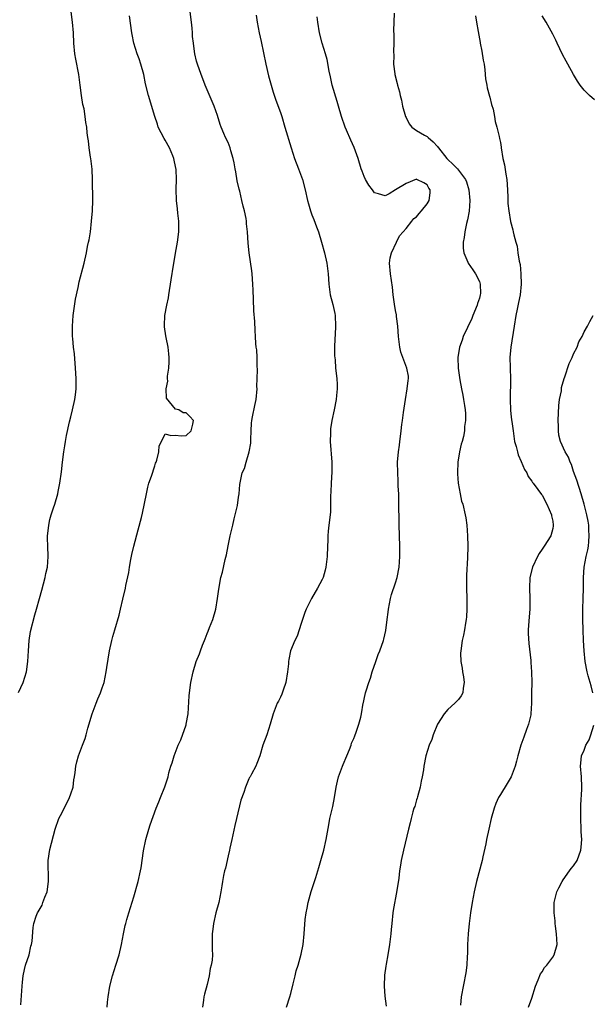
# Model space of a CAD drawing. Units: inches. Extents: x 2613000 to 2616000, y 1536000 to 1539000.
# Drawn here: x 2615429 to 2615539, y 1536352 to 1536539 of the extents above; entities that cross this region are included whole.
import ezdxf

# ---------------------------------------------------------------- set-up
doc = ezdxf.new("R2010")
doc.units = ezdxf.units.IN
doc.header["$MEASUREMENT"] = 0
doc.layers.add('LD26131536_10ft', color=122, linetype='Continuous')

msp = doc.modelspace()

# ---------------------------------------------------------------- linework, layer by layer
at = {"layer": 'LD26131536_10ft'}
for points, elevation in [([(2615429, 1536411.04), (2615429.87, 1536413), (2615430.5, 1536415), (2615430.8, 1536417), (2615430.89, 1536419), (2615431.03, 1536421), (2615431.31, 1536422.69), (2615432.1, 1536425.9), (2615432.45, 1536427), (2615433.02, 1536429), (2615433.42, 1536430.58), (2615434.06, 1536433), (2615434.23, 1536433.77), (2615434.52, 1536435), (2615434.69, 1536437), (2615434.59, 1536439), (2615434.54, 1536440.54), (2615434.55, 1536441), (2615434.6, 1536441.4), (2615434.76, 1536443), (2615435, 1536444.08), (2615435.24, 1536445), (2615435.66, 1536446.34), (2615435.91, 1536447), (2615436.49, 1536449), (2615436.56, 1536449.44), (2615436.88, 1536451), (2615437.19, 1536453.19), (2615437.4, 1536455), (2615437.65, 1536457), (2615437.86, 1536458.14), (2615437.96, 1536459), (2615438.13, 1536460.13), (2615438.75, 1536462.75), (2615439, 1536463.67), (2615439.33, 1536465), (2615439.75, 1536467), (2615439.86, 1536467.86), (2615439.98, 1536469), (2615439.98, 1536471), (2615439.87, 1536473), (2615439.68, 1536475.68), (2615439.51, 1536477), (2615439.34, 1536478.66), (2615439.32, 1536479), (2615439.28, 1536481), (2615439.43, 1536483), (2615439.85, 1536486.15), (2615440.38, 1536488.38), (2615440.58, 1536489.42), (2615441.51, 1536493), (2615441.97, 1536495), (2615442.2, 1536496.2), (2615442.38, 1536497), (2615442.51, 1536497.49), (2615442.72, 1536499), (2615442.96, 1536501), (2615443.13, 1536503), (2615443.19, 1536505), (2615443.18, 1536506.82), (2615443.14, 1536507.14), (2615443.11, 1536509), (2615443.03, 1536510.97), (2615442.79, 1536513), (2615442.74, 1536513.26), (2615442.49, 1536515), (2615442.37, 1536516.37), (2615442.23, 1536517), (2615442.11, 1536517.89), (2615442.02, 1536519), (2615441.85, 1536519.85), (2615441.75, 1536521), (2615441.52, 1536522.48), (2615441.28, 1536523.28), (2615441.03, 1536525), (2615440.79, 1536527), (2615440.51, 1536529), (2615439.93, 1536531.93), (2615439.77, 1536533), (2615439.59, 1536535), (2615439.47, 1536537), (2615439.3, 1536539), (2615439.04, 1536541)], 8360), ([(2615445.91, 1536351), (2615445.99, 1536351.99), (2615446.1, 1536353), (2615446.43, 1536355), (2615446.94, 1536357), (2615447.61, 1536359), (2615448.22, 1536361), (2615448.68, 1536363), (2615449.06, 1536365), (2615449.39, 1536366.61), (2615449.49, 1536367), (2615449.71, 1536367.71), (2615450.04, 1536369), (2615451, 1536372.07), (2615451.83, 1536375), (2615452.3, 1536377), (2615452.41, 1536377.59), (2615452.84, 1536380.84), (2615453.28, 1536383), (2615453.89, 1536385), (2615454.16, 1536385.84), (2615455.3, 1536389), (2615455.77, 1536390.23), (2615456.12, 1536391), (2615456.96, 1536393.04), (2615457.55, 1536395), (2615457.73, 1536395.73), (2615458.09, 1536397), (2615458.34, 1536397.66), (2615458.71, 1536399), (2615459.49, 1536401), (2615459.99, 1536402.01), (2615461, 1536404.88), (2615461.04, 1536405), (2615461.37, 1536407), (2615461.57, 1536410.43), (2615461.62, 1536411), (2615461.9, 1536413), (2615462.33, 1536415), (2615462.95, 1536417), (2615463.57, 1536418.43), (2615463.72, 1536419), (2615464.1, 1536420.1), (2615464.49, 1536421), (2615464.66, 1536421.34), (2615465, 1536422.3), (2615465.22, 1536422.78), (2615465.45, 1536423.45), (2615466.07, 1536425), (2615466.65, 1536427), (2615466.99, 1536428.99), (2615467.23, 1536430.77), (2615467.66, 1536433), (2615467.94, 1536434.06), (2615468.47, 1536436.47), (2615468.68, 1536437.32), (2615469, 1536439.05), (2615469.43, 1536441), (2615469.89, 1536443), (2615470.2, 1536444.2), (2615470.78, 1536446.78), (2615471, 1536448.36), (2615471.11, 1536449), (2615471.26, 1536450.74), (2615471.71, 1536453), (2615472.15, 1536453.85), (2615472.45, 1536455), (2615473.07, 1536457), (2615473.37, 1536458.63), (2615473.37, 1536459.37), (2615473.42, 1536461), (2615473.5, 1536462.5), (2615473.54, 1536463), (2615473.7, 1536463.7), (2615474.13, 1536465.87), (2615474.38, 1536467), (2615474.54, 1536469), (2615474.53, 1536469.47), (2615474.56, 1536471), (2615474.63, 1536472.63), (2615474.57, 1536473.43), (2615474.59, 1536475), (2615474.48, 1536476.48), (2615474.4, 1536477), (2615474.33, 1536477.67), (2615474.24, 1536479), (2615474.17, 1536480.17), (2615474.12, 1536481.88), (2615473.91, 1536483.91), (2615473.88, 1536486.12), (2615473.83, 1536487.83), (2615473.77, 1536489), (2615473.6, 1536491), (2615473.54, 1536491.54), (2615473.07, 1536495), (2615472.85, 1536496.85), (2615472.7, 1536499), (2615472.52, 1536500.52), (2615472.51, 1536501), (2615472.45, 1536501.55), (2615472.15, 1536503), (2615471.88, 1536503.88), (2615471.67, 1536505), (2615471.23, 1536506.77), (2615471.12, 1536507.12), (2615470.76, 1536508.76), (2615470.47, 1536510.47), (2615470.35, 1536511), (2615470.19, 1536512.19), (2615469.98, 1536513), (2615469.57, 1536514.43), (2615469.43, 1536515), (2615469, 1536516.05), (2615468.55, 1536517), (2615468.23, 1536517.77), (2615467.67, 1536519), (2615467.49, 1536519.49), (2615467, 1536521.18), (2615466.37, 1536523), (2615464.63, 1536527), (2615464.21, 1536528.21), (2615463.87, 1536529), (2615463.17, 1536531), (2615463, 1536531.6), (2615462.68, 1536533), (2615462.45, 1536534.45), (2615462.4, 1536535), (2615462.25, 1536536.25), (2615462.22, 1536537), (2615462.15, 1536537.85), (2615462.02, 1536539), (2615461.76, 1536541)], 8340), ([(2615429.46, 1536351.46), (2615429.68, 1536355), (2615429.77, 1536355.77), (2615429.88, 1536357), (2615430.17, 1536358.17), (2615430.34, 1536359), (2615431, 1536361), (2615431.37, 1536362.63), (2615431.49, 1536363), (2615431.59, 1536363.59), (2615431.79, 1536366.21), (2615431.9, 1536367), (2615432.36, 1536368.36), (2615432.6, 1536369), (2615432.77, 1536369.23), (2615433.5, 1536370.5), (2615433.65, 1536371), (2615434, 1536372), (2615434.44, 1536373), (2615434.74, 1536375), (2615434.72, 1536376.72), (2615434.63, 1536377.37), (2615434.66, 1536379), (2615435, 1536381.1), (2615435.97, 1536385), (2615436.68, 1536387), (2615437, 1536387.58), (2615438.45, 1536390.45), (2615438.75, 1536391), (2615439, 1536391.71), (2615439.41, 1536393), (2615439.59, 1536394.41), (2615439.69, 1536395), (2615439.8, 1536395.8), (2615439.93, 1536397), (2615440.16, 1536397.84), (2615440.46, 1536399), (2615441, 1536400.52), (2615441.2, 1536401), (2615441.71, 1536402.29), (2615441.93, 1536403), (2615442.25, 1536404.25), (2615443.03, 1536407), (2615443.81, 1536409), (2615444.13, 1536409.87), (2615444.66, 1536411), (2615445, 1536411.96), (2615445.32, 1536413), (2615445.72, 1536415), (2615445.83, 1536415.83), (2615446.35, 1536419), (2615446.79, 1536421), (2615447, 1536421.77), (2615447.38, 1536423), (2615448.2, 1536425.8), (2615448.45, 1536427), (2615448.89, 1536428.89), (2615449.41, 1536431), (2615449.5, 1536431.5), (2615450.03, 1536433.97), (2615450.17, 1536435), (2615450.43, 1536436.43), (2615450.62, 1536437.38), (2615451, 1536439), (2615451.87, 1536442.13), (2615452.47, 1536444.47), (2615452.7, 1536445.3), (2615453.42, 1536449), (2615453.71, 1536450.29), (2615453.9, 1536451), (2615454.37, 1536452.37), (2615455, 1536454.36), (2615455.17, 1536454.83), (2615455.25, 1536455), (2615455.4, 1536455.4), (2615455.77, 1536457), (2615455.85, 1536458.15), (2615456.29, 1536459), (2615457, 1536460.45), (2615458.09, 1536460.09), (2615459, 1536460.2), (2615460.04, 1536460.04), (2615461, 1536460.09), (2615461.95, 1536461), (2615462.28, 1536462.29), (2615462.42, 1536463), (2615461.73, 1536463.73), (2615461, 1536464.47), (2615460.45, 1536464.45), (2615459.6, 1536465), (2615459, 1536465.17), (2615457.26, 1536467.26), (2615457.22, 1536469), (2615457.49, 1536470.51), (2615457.43, 1536471), (2615457.45, 1536471.45), (2615457.72, 1536473), (2615457.79, 1536474.21), (2615457.79, 1536475), (2615457.73, 1536475.73), (2615457.55, 1536477), (2615457.16, 1536478.84), (2615457.14, 1536479.14), (2615456.88, 1536480.88), (2615456.85, 1536481), (2615456.86, 1536481.14), (2615456.94, 1536483), (2615457.29, 1536485), (2615457.61, 1536486.39), (2615457.68, 1536487), (2615457.8, 1536487.8), (2615458.03, 1536489), (2615458.16, 1536489.84), (2615458.61, 1536492.61), (2615458.69, 1536493.31), (2615459, 1536494.94), (2615459.35, 1536497), (2615459.6, 1536499), (2615459.62, 1536501), (2615459.44, 1536502.56), (2615459.38, 1536503.38), (2615459.17, 1536505), (2615459.11, 1536507.11), (2615459.18, 1536509), (2615459.13, 1536510.87), (2615459, 1536511.47), (2615458.7, 1536512.7), (2615458.68, 1536513), (2615458.47, 1536513.53), (2615457.83, 1536515), (2615457, 1536516.5), (2615456.8, 1536516.8), (2615455.69, 1536519), (2615455.53, 1536519.53), (2615455.02, 1536521), (2615453.82, 1536525), (2615453.27, 1536527.27), (2615452.92, 1536529), (2615452.35, 1536531), (2615452.02, 1536532.02), (2615451.66, 1536533), (2615451.03, 1536535), (2615450.69, 1536536.69), (2615450.62, 1536537), (2615450.22, 1536540.22)], 8350), ([(2615474.38, 1536540.38), (2615474.57, 1536539), (2615474.96, 1536537), (2615475.34, 1536535.34), (2615476.25, 1536531), (2615476.75, 1536528.75), (2615477.21, 1536527), (2615477.63, 1536525.63), (2615478.14, 1536524.14), (2615479, 1536521.8), (2615479.27, 1536521), (2615479.88, 1536519), (2615481.05, 1536515), (2615481.69, 1536513), (2615482.47, 1536511), (2615483.21, 1536509), (2615483.75, 1536507), (2615484.18, 1536505), (2615484.35, 1536504.35), (2615484.73, 1536503), (2615485, 1536502.26), (2615485.37, 1536501.37), (2615485.92, 1536499.92), (2615486.25, 1536499), (2615486.86, 1536497), (2615487.4, 1536495), (2615487.87, 1536493), (2615488.15, 1536491), (2615488.28, 1536489), (2615488.52, 1536487), (2615489, 1536485.14), (2615489.39, 1536483.39), (2615489.46, 1536483), (2615489.55, 1536481), (2615489.43, 1536479.43), (2615489.42, 1536478.58), (2615489.33, 1536477), (2615489.34, 1536475.34), (2615489.43, 1536474.57), (2615489.54, 1536473), (2615489.78, 1536471), (2615489.85, 1536469.85), (2615489.85, 1536469), (2615489.74, 1536467.74), (2615489.65, 1536467), (2615489.27, 1536465), (2615488.85, 1536463), (2615488.6, 1536461.4), (2615488.57, 1536461), (2615488.58, 1536460.58), (2615488.52, 1536459), (2615488.85, 1536455), (2615488.83, 1536453.17), (2615488.69, 1536451), (2615488.64, 1536449.36), (2615488.58, 1536448.58), (2615488.58, 1536447), (2615488.54, 1536445.46), (2615488.28, 1536443), (2615488.14, 1536441.86), (2615488.08, 1536441), (2615488.06, 1536440.06), (2615487.99, 1536439), (2615487.93, 1536437), (2615487.71, 1536435), (2615487.57, 1536434.43), (2615487.16, 1536433), (2615487, 1536432.65), (2615486.11, 1536431), (2615484.97, 1536429.03), (2615483.94, 1536427), (2615483.67, 1536426.33), (2615483, 1536424.23), (2615482.19, 1536421.81), (2615481.79, 1536421), (2615480.92, 1536419), (2615480.61, 1536417.39), (2615480.55, 1536417), (2615480.53, 1536416.53), (2615480.39, 1536415), (2615480.05, 1536413), (2615479.51, 1536411.51), (2615479.25, 1536410.75), (2615479, 1536410.19), (2615478.61, 1536409.39), (2615478.39, 1536409), (2615477.99, 1536407.99), (2615477.63, 1536407), (2615477.07, 1536405), (2615476.43, 1536403), (2615475.68, 1536401), (2615475.05, 1536399), (2615474.51, 1536397.49), (2615474.3, 1536397), (2615473.49, 1536395.49), (2615473.22, 1536395), (2615473.13, 1536394.87), (2615473, 1536394.6), (2615472.32, 1536393), (2615472, 1536392), (2615471.47, 1536390.53), (2615470.6, 1536387), (2615470.32, 1536385.68), (2615469.91, 1536383.91), (2615469.75, 1536383), (2615469.36, 1536381.36), (2615469.29, 1536381), (2615469, 1536379.92), (2615468.49, 1536377.51), (2615468.32, 1536377), (2615468.11, 1536376.11), (2615467.93, 1536375), (2615467.85, 1536374.15), (2615467.64, 1536373), (2615467.23, 1536371), (2615466.69, 1536369), (2615466.23, 1536367), (2615466.11, 1536365.89), (2615465.98, 1536365), (2615465.96, 1536363.96), (2615465.98, 1536363), (2615465.97, 1536362.03), (2615466.01, 1536361), (2615465.96, 1536359.96), (2615465.8, 1536359), (2615465.62, 1536358.38), (2615465.39, 1536357), (2615465, 1536355.32), (2615464.49, 1536353.51), (2615464.39, 1536353), (2615464.34, 1536352.34), (2615464.14, 1536351)], 8330), ([(2615480.17, 1536351), (2615480.82, 1536353), (2615481, 1536353.62), (2615481.46, 1536355.46), (2615481.8, 1536357), (2615482.03, 1536357.97), (2615482.37, 1536359), (2615483, 1536361.1), (2615483.34, 1536363), (2615483.54, 1536365), (2615483.76, 1536367.76), (2615483.91, 1536369), (2615484.11, 1536369.89), (2615484.3, 1536371), (2615484.9, 1536373.1), (2615485.54, 1536375), (2615485.77, 1536375.77), (2615486.14, 1536377), (2615486.32, 1536377.68), (2615486.73, 1536379), (2615487.29, 1536381), (2615487.73, 1536383), (2615488.22, 1536385.78), (2615488.46, 1536387), (2615489, 1536389.33), (2615489.33, 1536391), (2615489.66, 1536393), (2615489.88, 1536394.12), (2615490.1, 1536395), (2615490.86, 1536397), (2615491, 1536397.3), (2615491.69, 1536399), (2615492.18, 1536400.18), (2615492.49, 1536401), (2615492.61, 1536401.39), (2615493, 1536402.26), (2615493.19, 1536402.81), (2615493.5, 1536403.5), (2615493.98, 1536405), (2615494.39, 1536406.39), (2615494.5, 1536407), (2615494.83, 1536409), (2615494.87, 1536409.13), (2615495, 1536409.79), (2615495.26, 1536411), (2615495.36, 1536411.36), (2615495.91, 1536413), (2615496.21, 1536413.79), (2615496.54, 1536415), (2615497.21, 1536417), (2615497.69, 1536418.31), (2615498, 1536419), (2615498.69, 1536421), (2615498.76, 1536421.24), (2615499.11, 1536422.89), (2615499.37, 1536425), (2615499.57, 1536426.43), (2615499.63, 1536427), (2615500.04, 1536429), (2615500.24, 1536429.76), (2615501, 1536432.03), (2615501.29, 1536433), (2615501.68, 1536435), (2615501.82, 1536437), (2615501.8, 1536439), (2615501.68, 1536443), (2615501.64, 1536447.64), (2615501.61, 1536449), (2615501.52, 1536450.48), (2615501.49, 1536451.49), (2615501.4, 1536453), (2615501.39, 1536455), (2615501.55, 1536457), (2615501.72, 1536458.28), (2615501.8, 1536459), (2615501.91, 1536459.91), (2615502.08, 1536461), (2615502.22, 1536462.22), (2615502.33, 1536463), (2615502.5, 1536464.5), (2615502.87, 1536467), (2615503.23, 1536469), (2615503.37, 1536470.63), (2615503.46, 1536471), (2615503.44, 1536471.44), (2615503.16, 1536473), (2615502.37, 1536475), (2615502.03, 1536476.03), (2615501.8, 1536477), (2615501.56, 1536479), (2615501.42, 1536481), (2615501.18, 1536482.82), (2615501.16, 1536483.16), (2615501, 1536483.97), (2615500.8, 1536485.2), (2615500.56, 1536487), (2615500.42, 1536488.42), (2615500.04, 1536491), (2615499.85, 1536493), (2615499.98, 1536494.02), (2615500.19, 1536495), (2615501.19, 1536497), (2615501.76, 1536498.24), (2615502.46, 1536499), (2615503, 1536499.63), (2615504.12, 1536501), (2615504.46, 1536501.54), (2615505, 1536501.87), (2615505.49, 1536502.51), (2615505.96, 1536503), (2615507, 1536504.33), (2615507.41, 1536505), (2615507.57, 1536506.43), (2615507.61, 1536507), (2615507.36, 1536507.36), (2615507, 1536507.97), (2615506.37, 1536508.37), (2615505.06, 1536509), (2615505, 1536509.02), (2615503, 1536508.2), (2615501, 1536507), (2615499.76, 1536506.24), (2615499, 1536505.84), (2615497.76, 1536506.24), (2615497, 1536506.41), (2615496.58, 1536507), (2615495.89, 1536507.89), (2615495.28, 1536509), (2615495, 1536509.58), (2615494.59, 1536510.59), (2615494.45, 1536511), (2615493.83, 1536513), (2615493.09, 1536515.09), (2615492.48, 1536516.48), (2615491.61, 1536518.39), (2615491.35, 1536519), (2615490.67, 1536521), (2615490.11, 1536523), (2615489.84, 1536523.84), (2615488.91, 1536527), (2615488.55, 1536528.55), (2615488.32, 1536529.68), (2615487.91, 1536531.91), (2615487.61, 1536533), (2615486.99, 1536535), (2615486.48, 1536537), (2615486.15, 1536539), (2615486.05, 1536540.05)], 8320), ([(2615500.7, 1536540.7), (2615500.62, 1536537.38), (2615500.68, 1536536.68), (2615500.66, 1536535), (2615500.58, 1536533.42), (2615500.65, 1536532.65), (2615500.63, 1536531), (2615500.85, 1536529.15), (2615500.88, 1536529), (2615501.32, 1536527.31), (2615501.35, 1536527), (2615501.72, 1536525.72), (2615501.85, 1536525), (2615502.1, 1536524.1), (2615502.34, 1536523), (2615502.92, 1536521), (2615503, 1536520.8), (2615503.6, 1536519.6), (2615504.11, 1536519), (2615505, 1536518.31), (2615506.53, 1536517.47), (2615507, 1536517.19), (2615507.19, 1536517), (2615508.2, 1536516.2), (2615509, 1536515.29), (2615509.12, 1536515.12), (2615509.18, 1536515), (2615510.78, 1536513), (2615511, 1536512.78), (2615511.93, 1536511.93), (2615512.82, 1536511), (2615513, 1536510.78), (2615514.32, 1536509), (2615514.52, 1536508.52), (2615515, 1536507), (2615515.17, 1536505), (2615515.04, 1536502.96), (2615514.74, 1536501.26), (2615514.57, 1536500.57), (2615514.22, 1536499), (2615514.09, 1536497.91), (2615513.89, 1536497), (2615513.88, 1536495.88), (2615514.01, 1536495), (2615514.82, 1536493.18), (2615514.88, 1536493), (2615515.74, 1536491.74), (2615516.27, 1536491), (2615517, 1536489.49), (2615517.18, 1536489), (2615517.2, 1536487.2), (2615517.18, 1536487), (2615517, 1536486.34), (2615516.67, 1536485.33), (2615516.6, 1536485), (2615515.78, 1536483), (2615515.57, 1536482.43), (2615513.9, 1536479), (2615513.69, 1536478.31), (2615513.19, 1536477), (2615512.9, 1536475), (2615512.95, 1536472.95), (2615513.18, 1536471.18), (2615513.27, 1536470.73), (2615513.58, 1536469), (2615513.83, 1536467.83), (2615513.99, 1536467), (2615514.13, 1536465.87), (2615514.27, 1536465), (2615514.32, 1536464.32), (2615514.32, 1536463), (2615514.17, 1536461.83), (2615514.13, 1536461), (2615513.95, 1536459.95), (2615513.73, 1536459), (2615513.55, 1536458.45), (2615513.23, 1536457), (2615512.87, 1536455), (2615512.79, 1536453), (2615512.8, 1536452.8), (2615512.96, 1536451), (2615513.33, 1536449), (2615513.61, 1536447.61), (2615513.83, 1536447), (2615514.29, 1536445), (2615514.4, 1536444.4), (2615514.6, 1536443), (2615514.76, 1536441), (2615514.81, 1536439), (2615514.76, 1536436.76), (2615514.53, 1536433.47), (2615514.55, 1536432.55), (2615514.54, 1536431), (2615514.6, 1536429), (2615514.59, 1536427), (2615514.51, 1536425.49), (2615514.45, 1536425), (2615514.32, 1536424.32), (2615514.14, 1536423), (2615513.96, 1536422.04), (2615513.72, 1536421), (2615513.43, 1536419), (2615513.42, 1536418.58), (2615513.47, 1536417), (2615513.69, 1536415.69), (2615513.78, 1536415), (2615513.94, 1536414.06), (2615514.08, 1536413), (2615513.89, 1536411.89), (2615513.83, 1536411), (2615513.54, 1536410.46), (2615513, 1536409.7), (2615512.33, 1536409), (2615511, 1536407.82), (2615510.26, 1536407), (2615509.01, 1536405), (2615508.2, 1536403), (2615507.92, 1536402.08), (2615507.43, 1536401), (2615506.8, 1536399), (2615506.39, 1536397), (2615506.3, 1536396.3), (2615506.05, 1536395), (2615505.86, 1536394.14), (2615505.66, 1536393), (2615505.16, 1536391.16), (2615505.1, 1536390.9), (2615505, 1536390.58), (2615504.66, 1536389.34), (2615504.51, 1536389), (2615504.28, 1536388.28), (2615503.95, 1536387), (2615503.79, 1536386.21), (2615503.46, 1536385), (2615502.49, 1536381), (2615502.08, 1536379), (2615501.92, 1536378.08), (2615501.77, 1536377), (2615501.6, 1536375.6), (2615501.26, 1536373.26), (2615500.54, 1536369.46), (2615500.48, 1536369), (2615500.26, 1536367), (2615500.17, 1536365.83), (2615500.09, 1536365), (2615499.96, 1536363.96), (2615499.86, 1536363), (2615499.53, 1536361), (2615499.21, 1536359.21), (2615499.14, 1536358.86), (2615498.89, 1536357.11), (2615498.79, 1536355), (2615498.92, 1536353.08), (2615499.2, 1536351.2)], 8310), ([(2615516.24, 1536540.24), (2615516.48, 1536539), (2615516.76, 1536537.24), (2615517.13, 1536535.13), (2615517.14, 1536535), (2615517.47, 1536533.47), (2615517.74, 1536531.74), (2615517.89, 1536531), (2615518.06, 1536529.94), (2615518.19, 1536528.19), (2615518.43, 1536527), (2615518.5, 1536526.5), (2615518.92, 1536524.92), (2615519, 1536524.69), (2615519.32, 1536523.32), (2615519.62, 1536522.38), (2615519.91, 1536521), (2615520.03, 1536520.03), (2615520.36, 1536519), (2615520.78, 1536517.22), (2615520.83, 1536516.83), (2615521, 1536516.02), (2615521.14, 1536515.14), (2615521.18, 1536515), (2615521.5, 1536513), (2615521.8, 1536511.8), (2615522.03, 1536509.97), (2615522.24, 1536509), (2615522.39, 1536507), (2615522.46, 1536505.54), (2615522.42, 1536504.42), (2615522.6, 1536503), (2615522.97, 1536500.97), (2615523.39, 1536499.39), (2615523.48, 1536499), (2615523.56, 1536498.44), (2615523.94, 1536497), (2615524.23, 1536496.23), (2615524.36, 1536495), (2615524.58, 1536493.42), (2615524.76, 1536492.76), (2615524.94, 1536491), (2615524.98, 1536489), (2615524.78, 1536487), (2615524.5, 1536485.5), (2615524.21, 1536484.21), (2615523.96, 1536483), (2615523.63, 1536481), (2615523.01, 1536477), (2615522.83, 1536475), (2615522.87, 1536473.13), (2615522.9, 1536472.9), (2615522.96, 1536471), (2615522.85, 1536467), (2615522.93, 1536464.93), (2615523, 1536464.27), (2615523.14, 1536463.14), (2615523.2, 1536462.8), (2615523.42, 1536461), (2615523.73, 1536459), (2615524, 1536458), (2615524.25, 1536457), (2615524.42, 1536456.42), (2615525, 1536455.14), (2615525.6, 1536453.6), (2615526.03, 1536453), (2615526.3, 1536452.3), (2615527, 1536451.38), (2615527.14, 1536451.14), (2615527.28, 1536451), (2615528.18, 1536449.82), (2615528.86, 1536448.86), (2615529, 1536448.72), (2615529.85, 1536447), (2615530.74, 1536445), (2615530.78, 1536444.78), (2615531, 1536443.77), (2615531.11, 1536443), (2615531.11, 1536442.89), (2615531, 1536442.34), (2615530.65, 1536441), (2615529.38, 1536439), (2615529.22, 1536438.78), (2615529, 1536438.45), (2615528.4, 1536437.6), (2615528.08, 1536437), (2615527.12, 1536435), (2615526.62, 1536433), (2615526.55, 1536431), (2615526.64, 1536429), (2615526.63, 1536427), (2615526.5, 1536425.5), (2615526.33, 1536423), (2615526.33, 1536422.33), (2615526.42, 1536420.42), (2615526.82, 1536417.18), (2615526.82, 1536416.82), (2615526.97, 1536415), (2615527, 1536413), (2615526.98, 1536411), (2615526.98, 1536409), (2615526.84, 1536407), (2615526.8, 1536406.8), (2615526.35, 1536405), (2615526.02, 1536404.02), (2615525.46, 1536402.54), (2615524.93, 1536401), (2615524.32, 1536399), (2615524.06, 1536397.94), (2615523.8, 1536397), (2615523.06, 1536395), (2615522.29, 1536393.71), (2615521, 1536391.59), (2615520.66, 1536391), (2615520.15, 1536389.85), (2615519.85, 1536389), (2615519.28, 1536387), (2615518.78, 1536385), (2615518.35, 1536383), (2615518.2, 1536382.2), (2615517.67, 1536379.67), (2615517.51, 1536379), (2615516.46, 1536375), (2615516, 1536373), (2615515.63, 1536371), (2615515.31, 1536369), (2615515.03, 1536367), (2615514.84, 1536365), (2615514.75, 1536363), (2615514.73, 1536361.27), (2615514.67, 1536360.67), (2615514.58, 1536359), (2615514.41, 1536357.59), (2615513.54, 1536353), (2615513.41, 1536351.41)], 8300), ([(2615539, 1536524.18), (2615538.01, 1536525), (2615537, 1536526.05), (2615536.27, 1536527), (2615535.73, 1536527.73), (2615535, 1536529), (2615533.9, 1536531), (2615533.55, 1536531.55), (2615532.87, 1536532.87), (2615531.82, 1536535), (2615531.58, 1536535.58), (2615531, 1536536.72), (2615529.78, 1536539), (2615529, 1536540.22)], 8300), ([(2615538.66, 1536411), (2615538.37, 1536412.37), (2615538.14, 1536413), (2615537.75, 1536414.25), (2615537.56, 1536415), (2615537.19, 1536417), (2615537.02, 1536419), (2615536.89, 1536421), (2615536.79, 1536423), (2615536.74, 1536425), (2615536.76, 1536427), (2615536.83, 1536429), (2615536.86, 1536431), (2615536.86, 1536433), (2615536.98, 1536435), (2615537.38, 1536437), (2615537.72, 1536438.28), (2615537.82, 1536439), (2615537.87, 1536439.87), (2615537.99, 1536441), (2615537.91, 1536442.09), (2615537.87, 1536443), (2615537.78, 1536443.78), (2615537.54, 1536445), (2615537.03, 1536447), (2615536.45, 1536449), (2615535.59, 1536451.59), (2615535, 1536453.22), (2615534.56, 1536454.56), (2615534.34, 1536455), (2615534, 1536456), (2615533.4, 1536457), (2615532.48, 1536459), (2615532.19, 1536460.19), (2615532.09, 1536461), (2615532.12, 1536461.88), (2615532.06, 1536463), (2615532.18, 1536465.82), (2615532.32, 1536467), (2615532.65, 1536468.65), (2615532.71, 1536469.29), (2615533.21, 1536471), (2615533.34, 1536471.34), (2615534.12, 1536473.88), (2615534.7, 1536475), (2615535, 1536475.7), (2615535.69, 1536477), (2615536, 1536478), (2615536.64, 1536479), (2615537, 1536479.92), (2615537.64, 1536481), (2615538.1, 1536481.9), (2615538.75, 1536483)], 8290), ([(2615526.35, 1536351), (2615527, 1536352.74), (2615527.69, 1536355), (2615528.23, 1536356.23), (2615528.64, 1536357.36), (2615529, 1536357.78), (2615529.45, 1536358.55), (2615529.85, 1536359), (2615531, 1536360.53), (2615531.3, 1536361), (2615531.82, 1536363), (2615531.74, 1536365), (2615531.54, 1536366.46), (2615531.5, 1536367), (2615531.49, 1536367.49), (2615531.29, 1536369), (2615531.28, 1536370.72), (2615531.3, 1536371), (2615531.79, 1536373), (2615532.19, 1536373.81), (2615532.79, 1536375), (2615533, 1536375.31), (2615534.23, 1536377), (2615534.53, 1536377.47), (2615535, 1536377.99), (2615535.64, 1536379), (2615536.37, 1536381), (2615536.44, 1536381.56), (2615536.53, 1536383), (2615536.45, 1536384.45), (2615536.46, 1536385), (2615536.38, 1536387), (2615536.39, 1536388.39), (2615536.37, 1536389), (2615536.38, 1536389.62), (2615536.54, 1536392.54), (2615536.55, 1536393), (2615536.49, 1536395), (2615536.32, 1536397), (2615536.4, 1536397.6), (2615536.5, 1536399), (2615537, 1536400.06), (2615537.35, 1536401), (2615537.98, 1536402.02), (2615538.31, 1536403), (2615538.84, 1536404.84)], 8290)]:
    msp.add_lwpolyline(points, dxfattribs=dict(at, elevation=elevation))

doc.saveas('drawing.dxf')
